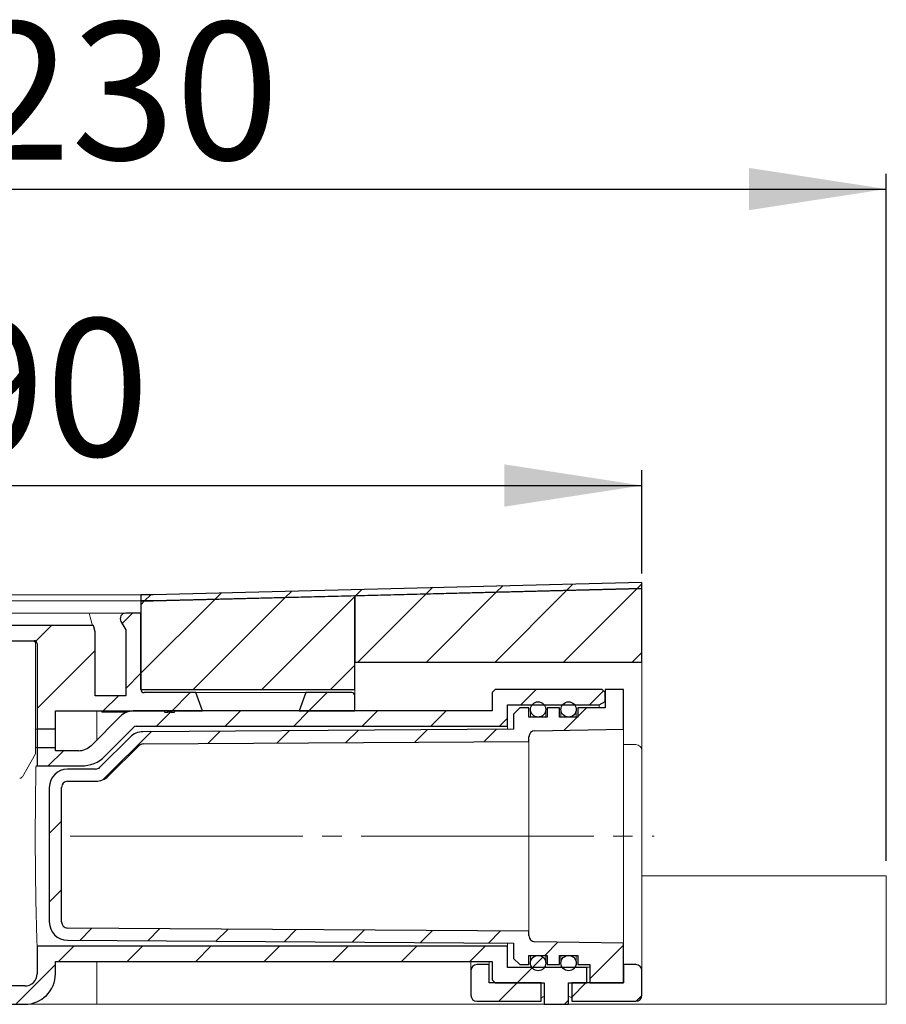
# Model space of a CAD drawing. Units: millimetres. Extents: x 27 to 411, y 44 to 236.
# Drawn here: x 354 to 411, y 170 to 234 of the extents above; entities that cross this region are included whole.
import ezdxf

# ---------------------------------------------------------------- set-up
doc = ezdxf.new("R2010")
doc.units = ezdxf.units.MM
doc.linetypes.add('SLD-Durchgehend', pattern=[0])
doc.linetypes.add('SLD-Punktstrich', pattern=[19.05, 15.24, -1.27, 1.27, -1.27])
doc.styles.add('SLDTEXTSTYLE0', font='TXT', dxfattribs={"width": 0.605})
doc.styles.add('SLDTEXTSTYLE1', font='TXT', dxfattribs={"width": 0.96})
doc.dimstyles.new('SLDDIMSTYLE0', dxfattribs={"dimtxt": 9, "dimasz": 6, "dimexe": 0, "dimexo": 0.0625, "dimgap": 2.25, "dimtad": 1, "dimdec": 0, "dimlfac": 5, "dimrnd": 1e-09, "dimzin": 12, "dimdsep": 46, "dimtxsty": 'SLDTEXTSTYLE0', "dimblk1": 'NONE', "dimblk2": 'NONE', "dimsah": 1, "dimcen": 0.09, "dimadec": 0, "dimazin": 3, "dimtfac": 1, "dimtofl": 0, "dimtmove": 0, "dimatfit": 3, "dimldrblk": 'NONE', "dimfxl": 1, "dimfrac": 2, "dimtolj": 1, "dimtzin": 12, "dimarcsym": 0})

# ---------------------------------------------------------------- blocks, each defined once
blk = doc.blocks.new('_D_7')
at = {"color": 7}
for p, q in [((318.872, 196.379), (318.872, 204.737)), ((394.872, 197.989), (394.872, 204.737)), ((318.872, 203.737), (394.872, 203.737))]:
    blk.add_line(p, q, dxfattribs=at)
for points in [[(318.872, 203.737), (327.872, 202.353), (327.872, 205.122)], [(394.872, 203.737), (385.872, 205.122), (385.872, 202.353)]]:
    blk.add_solid(points, dxfattribs=at)
at = {"color": 7, "insert": (342.191, 214.664), "char_height": 9, "attachment_point": 1, "style": 'SLDTEXTSTYLE1'}
blk.add_mtext('190', dxfattribs=at)
blk = doc.blocks.new('_NONE')
blk = doc.blocks.new('_D_8')
at = {"color": 7}
for p, q in [((318.872, 196.379), (318.872, 224.144)), ((410.872, 179.179), (410.872, 224.144)), ((318.872, 223.144), (410.872, 223.144))]:
    blk.add_line(p, q, dxfattribs=at)
for points in [[(318.872, 223.144), (327.872, 221.759), (327.872, 224.529)], [(410.872, 223.144), (401.872, 224.529), (401.872, 221.759)]]:
    blk.add_solid(points, dxfattribs=at)
at = {"color": 7, "insert": (350.689, 234.071), "char_height": 9, "attachment_point": 1, "style": 'SLDTEXTSTYLE1'}
blk.add_mtext('230', dxfattribs=at)

msp = doc.modelspace()

# ---------------------------------------------------------------- hatches: boundary and pattern name
h = msp.add_hatch()
h.set_pattern_fill('ANSI31', style=0)
h.paths.add_polyline_path([(394.861, 197.389), (362.867, 196.579), (362.072, 196.579), (362.072, 196.179), (362.872, 196.179), (394.872, 196.989)], flags=0)
h = msp.add_hatch()
h.set_pattern_fill('ANSI31', style=0)
h.paths.add_polyline_path([(376.072, 192.179), (394.872, 192.179), (394.872, 196.989), (376.072, 196.513)], flags=0)
h = msp.add_hatch()
h.set_pattern_fill('ANSI31', style=0)
h.paths.add_polyline_path([(376.072, 190.379), (376.072, 196.513), (362.872, 196.179), (362.072, 196.179), (362.072, 190.379)], flags=0)
h = msp.add_hatch()
h.set_pattern_fill('ANSI31', style=0)
edge = h.paths.add_edge_path(flags=0)
edge.add_arc((355.072, 193.379), 0.2, 0, 90, ccw=False)
edge.add_line((355.272, 193.379), (355.272, 186.579))
edge.add_line((355.272, 186.579), (356.472, 186.579))
edge.add_line((356.472, 186.579), (356.472, 188.979))
edge.add_line((356.472, 188.979), (363.609, 188.979))
edge.add_line((363.609, 188.979), (363.609, 188.899))
edge.add_line((363.609, 188.899), (363.833, 188.899))
edge.add_line((363.833, 188.899), (363.833, 188.979))
edge.add_line((363.833, 188.979), (364.043, 188.979))
edge.add_line((364.043, 188.979), (364.043, 188.899))
edge.add_line((364.043, 188.899), (364.272, 188.899))
edge.add_line((364.272, 188.899), (364.272, 188.979))
edge.add_line((364.272, 188.979), (366.109, 188.979))
edge.add_line((366.109, 188.979), (365.672, 190.179))
edge.add_line((365.672, 190.179), (362.272, 190.179))
edge.add_arc((362.272, 190.379), 0.2, 180, 270, ccw=False)
edge.add_line((362.072, 190.379), (362.072, 195.379))
edge.add_line((362.072, 195.379), (361.072, 195.379))
edge.add_arc((361.072, 195.019), 0.36, 90, 210)
edge.add_line((360.76, 194.839), (361.072, 194.299))
edge.add_line((361.072, 194.299), (361.072, 189.979))
edge.add_line((361.072, 189.979), (359.072, 189.979))
edge.add_line((359.072, 189.979), (359.072, 194.152))
edge.add_line((359.072, 194.152), (358.958, 194.579))
edge.add_line((358.958, 194.579), (349.072, 194.579))
edge.add_line((349.072, 194.579), (348.872, 194.379))
edge.add_line((348.872, 194.379), (348.872, 190.979))
edge.add_line((348.872, 190.979), (348.072, 190.979))
edge.add_line((348.072, 190.979), (348.072, 190.179))
edge.add_line((348.072, 190.179), (349.472, 190.179))
edge.add_arc((349.472, 190.379), 0.2, 270, 360)
edge.add_line((349.672, 190.379), (349.672, 193.379))
edge.add_arc((349.872, 193.379), 0.2, 90, 180, ccw=False)
edge.add_line((349.872, 193.579), (355.072, 193.579))
h = msp.add_hatch()
h.set_pattern_fill('ANSI31', style=0)
edge = h.paths.add_edge_path(flags=0)
edge.add_arc((361.569, 187.779), 1.2, 90, 135)
edge.add_line((360.721, 188.627), (358.824, 186.73))
edge.add_arc((357.975, 187.579), 1.2, 270, 315, ccw=False)
edge.add_line((357.975, 186.379), (356.472, 186.379))
edge.add_line((356.472, 186.379), (356.472, 187.779))
edge.add_line((356.472, 187.779), (355.272, 187.779))
edge.add_line((355.272, 187.779), (355.272, 185.379))
edge.add_line((355.272, 185.379), (358.161, 185.379))
edge.add_arc((358.161, 187.579), 2.2, 270, 315)
edge.add_line((359.716, 186.023), (361.614, 187.92))
edge.add_arc((361.755, 187.779), 0.2, 90, 135, ccw=False)
edge.add_line((361.755, 187.979), (386.072, 187.979))
edge.add_line((386.072, 187.979), (386.072, 189.379))
edge.add_line((386.072, 189.379), (392.072, 189.379))
edge.add_line((392.072, 189.379), (392.472, 189.61))
edge.add_line((392.472, 189.61), (392.472, 190.179))
edge.add_line((392.472, 190.179), (392.272, 190.379))
edge.add_line((392.272, 190.379), (385.272, 190.379))
edge.add_line((385.272, 190.379), (385.072, 190.179))
edge.add_line((385.072, 190.179), (385.072, 188.979))
edge.add_line((385.072, 188.979), (361.569, 188.979))
h = msp.add_hatch()
h.set_pattern_fill('ANSI31', style=0)
edge = h.paths.add_edge_path(flags=0)
edge.add_line((389.472, 188.579), (389.472, 189.179))
edge.add_line((389.472, 189.179), (388.672, 189.179))
edge.add_line((388.672, 189.179), (388.672, 188.579))
edge.add_line((388.672, 188.579), (387.472, 188.579))
edge.add_line((387.472, 188.579), (387.472, 189.179))
edge.add_line((387.472, 189.179), (386.872, 189.179))
edge.add_line((386.872, 189.179), (386.472, 188.779))
edge.add_line((386.472, 188.779), (386.472, 187.779))
edge.add_line((386.472, 187.779), (362.202, 187.619))
edge.add_arc((362.21, 186.419), 1.2, 90.37694, 135)
edge.add_line((361.361, 187.268), (359.389, 185.296))
edge.add_arc((359.106, 185.579), 0.4, 270, 315, ccw=False)
edge.add_line((359.106, 185.179), (357.272, 185.179))
edge.add_arc((357.272, 183.979), 1.2, 90, 180)
edge.add_line((356.072, 183.979), (356.072, 175.171))
edge.add_arc((357.272, 175.171), 1.2, 180, 269.62306)
edge.add_line((357.264, 173.971), (386.472, 173.779))
edge.add_line((386.472, 173.779), (386.472, 172.779))
edge.add_line((386.472, 172.779), (386.872, 172.379))
edge.add_line((386.872, 172.379), (387.472, 172.379))
edge.add_line((387.472, 172.379), (387.472, 172.979))
edge.add_line((387.472, 172.979), (388.672, 172.979))
edge.add_line((388.672, 172.979), (388.672, 172.379))
edge.add_line((388.672, 172.379), (389.472, 172.379))
edge.add_line((389.472, 172.379), (389.472, 172.979))
edge.add_line((389.472, 172.979), (390.672, 172.979))
edge.add_line((390.672, 172.979), (390.672, 172.379))
edge.add_line((390.672, 172.379), (391.472, 172.379))
edge.add_line((391.472, 172.379), (391.472, 171.179))
edge.add_line((391.472, 171.179), (393.672, 171.179))
edge.add_line((393.672, 171.179), (393.672, 173.779))
edge.add_line((393.672, 173.779), (387.866, 173.873))
edge.add_arc((387.872, 174.272), 0.4, 180, 269.07595, ccw=False)
edge.add_line((387.472, 174.272), (387.472, 174.572))
edge.add_line((387.472, 174.572), (357.269, 174.771))
edge.add_arc((357.272, 175.171), 0.4, 180, 269.62306, ccw=False)
edge.add_line((356.872, 175.171), (356.872, 183.979))
edge.add_arc((357.272, 183.979), 0.4, 90, 180, ccw=False)
edge.add_line((357.272, 184.379), (359.106, 184.379))
edge.add_arc((359.106, 185.579), 1.2, 270, 315)
edge.add_line((359.955, 184.73), (361.927, 186.702))
edge.add_arc((362.21, 186.419), 0.4, 90.37694, 135, ccw=False)
edge.add_line((362.207, 186.819), (387.472, 186.985))
edge.add_line((387.472, 186.985), (387.472, 187.285))
edge.add_arc((387.872, 187.285), 0.4, 90.92405, 180, ccw=False)
edge.add_line((387.866, 187.685), (393.672, 187.779))
edge.add_line((393.672, 187.779), (393.672, 190.379))
edge.add_line((393.672, 190.379), (392.472, 190.379))
edge.add_line((392.472, 190.379), (392.472, 189.179))
edge.add_line((392.472, 189.179), (390.672, 189.179))
edge.add_line((390.672, 189.179), (390.672, 188.579))
edge.add_line((390.672, 188.579), (389.472, 188.579))
h = msp.add_hatch()
h.set_pattern_fill('ANSI31', style=0)
edge = h.paths.add_edge_path(flags=0)
edge.add_arc((375.872, 189.979), 0.2, 0, 90)
edge.add_line((375.872, 190.179), (372.872, 190.179))
edge.add_line((372.872, 190.179), (372.435, 188.979))
edge.add_line((372.435, 188.979), (376.072, 188.979))
edge.add_line((376.072, 188.979), (376.072, 189.979))
h = msp.add_hatch()
h.set_pattern_fill('ANSI31', style=0)
edge = h.paths.add_edge_path(flags=0)
edge.add_arc((388.072, 189.079), 0.5, 0, 360)
h = msp.add_hatch()
h.set_pattern_fill('ANSI31', style=0)
edge = h.paths.add_edge_path(flags=0)
edge.add_arc((390.072, 189.079), 0.5, 0, 360)
h = msp.add_hatch()
h.set_pattern_fill('ANSI31', style=0)
edge = h.paths.add_edge_path(flags=0)
edge.add_line((325.552, 171.019), (325.552, 170.979))
edge.add_line((325.552, 170.979), (320.872, 170.979))
edge.add_arc((320.872, 171.779), 0.8, 180, 270, ccw=False)
edge.add_line((320.072, 171.779), (320.072, 187.779))
edge.add_line((320.072, 187.779), (318.872, 187.779))
edge.add_line((318.872, 187.779), (318.872, 171.779))
edge.add_arc((320.872, 171.779), 2, 180, 270)
edge.add_line((320.872, 169.779), (354.472, 169.779))
edge.add_arc((354.472, 171.779), 2, 270, 360)
edge.add_line((356.472, 171.779), (356.472, 172.579))
edge.add_line((356.472, 172.579), (385.072, 172.579))
edge.add_line((385.072, 172.579), (385.072, 171.379))
edge.add_line((385.072, 171.379), (385.272, 171.179))
edge.add_line((385.272, 171.179), (388.472, 171.179))
edge.add_line((388.472, 171.179), (388.472, 169.779))
edge.add_line((388.472, 169.779), (390.072, 169.779))
edge.add_line((390.072, 169.779), (390.072, 171.179))
edge.add_line((390.072, 171.179), (391.272, 171.179))
edge.add_line((391.272, 171.179), (391.272, 172.179))
edge.add_line((391.272, 172.179), (386.072, 172.179))
edge.add_line((386.072, 172.179), (386.072, 173.579))
edge.add_line((386.072, 173.579), (355.272, 173.579))
edge.add_line((355.272, 173.579), (355.272, 171.779))
edge.add_arc((354.472, 171.779), 0.8, 270, 360, ccw=False)
edge.add_line((354.472, 170.979), (329.109, 170.979))
edge.add_line((329.109, 170.979), (329.109, 171.019))
edge.add_line((329.109, 171.019), (329.025, 171.019))
edge.add_line((329.025, 171.019), (329.025, 170.979))
edge.add_line((329.025, 170.979), (328.966, 170.979))
edge.add_line((328.966, 170.979), (328.966, 171.019))
edge.add_line((328.966, 171.019), (328.912, 171.019))
edge.add_line((328.912, 171.019), (328.912, 170.979))
edge.add_line((328.912, 170.979), (328.702, 170.979))
edge.add_line((328.702, 170.979), (328.702, 171.019))
edge.add_line((328.702, 171.019), (328.647, 171.019))
edge.add_line((328.647, 171.019), (328.647, 170.979))
edge.add_line((328.647, 170.979), (327.992, 170.979))
edge.add_line((327.992, 170.979), (327.992, 171.019))
edge.add_line((327.992, 171.019), (325.552, 171.019))
h = msp.add_hatch()
h.set_pattern_fill('ANSI31', style=0)
edge = h.paths.add_edge_path(flags=0)
edge.add_arc((388.072, 172.479), 0.5, 0, 360)
h = msp.add_hatch()
h.set_pattern_fill('ANSI31', style=0)
edge = h.paths.add_edge_path(flags=0)
edge.add_arc((390.072, 172.479), 0.5, 0, 360)
h = msp.add_hatch()
h.set_pattern_fill('ANSI31', style=0)
edge = h.paths.add_edge_path(flags=0)
edge.add_arc((384.072, 171.979), 0.4, 90, 180)
edge.add_line((383.672, 171.979), (383.672, 170.379))
edge.add_arc((384.072, 170.379), 0.4, 180, 270)
edge.add_line((384.072, 169.979), (388.272, 169.979))
edge.add_line((388.272, 169.979), (388.272, 171.179))
edge.add_line((388.272, 171.179), (384.872, 171.179))
edge.add_line((384.872, 171.179), (384.872, 172.379))
edge.add_line((384.872, 172.379), (384.072, 172.379))
h = msp.add_hatch()
h.set_pattern_fill('ANSI31', style=0)
edge = h.paths.add_edge_path(flags=0)
edge.add_arc((394.472, 171.979), 0.4, 0, 90)
edge.add_line((394.472, 172.379), (393.672, 172.379))
edge.add_line((393.672, 172.379), (393.672, 171.179))
edge.add_line((393.672, 171.179), (390.272, 171.179))
edge.add_line((390.272, 171.179), (390.272, 169.979))
edge.add_line((390.272, 169.979), (394.472, 169.979))
edge.add_arc((394.472, 170.379), 0.4, 270, 360)
edge.add_line((394.872, 170.379), (394.872, 171.979))

# ---------------------------------------------------------------- linework, layer by layer
for p, q in [((394.861, 197.389), (362.867, 196.579)), ((394.872, 196.989), (394.861, 197.389)), ((362.872, 196.179), (394.872, 196.989)), ((394.872, 196.989), (376.072, 196.513)), ((394.872, 192.179), (394.872, 196.989)), ((362.867, 196.579), (362.072, 196.579)), ((362.072, 196.579), (362.072, 196.179)), ((362.872, 196.179), (362.072, 196.179)), ((362.072, 196.179), (362.072, 190.379)), ((362.072, 196.179), (362.872, 196.179)), ((376.072, 196.513), (362.872, 196.179)), ((376.072, 196.513), (376.072, 192.179)), ((376.072, 190.379), (376.072, 196.513)), ((362.072, 195.379), (361.072, 195.379)), ((362.072, 190.379), (362.072, 195.379)), ((360.76, 194.839), (361.072, 194.299)), ((358.958, 194.579), (349.072, 194.579)), ((359.072, 194.152), (358.958, 194.579)), ((359.072, 189.979), (359.072, 194.152)), ((361.072, 194.299), (361.072, 189.979)), ((349.872, 193.579), (355.072, 193.579)), ((355.272, 193.379), (355.272, 186.579)), ((376.072, 192.179), (394.872, 192.179)), ((362.072, 190.379), (376.072, 190.379)), ((365.672, 190.179), (362.272, 190.179)), ((366.109, 188.979), (365.672, 190.179)), ((372.872, 190.179), (372.435, 188.979)), ((375.872, 190.179), (372.872, 190.179)), ((385.272, 190.379), (385.072, 190.179)), ((385.072, 190.179), (385.072, 188.979)), ((392.272, 190.379), (385.272, 190.379)), ((392.472, 190.179), (392.272, 190.379)), ((393.672, 190.379), (392.472, 190.379)), ((392.472, 190.379), (392.472, 189.179)), ((392.472, 189.61), (392.472, 190.179)), ((393.672, 187.779), (393.672, 190.379)), ((361.072, 189.979), (359.072, 189.979)), ((376.072, 188.979), (376.072, 189.979)), ((392.072, 189.379), (392.472, 189.61)), ((356.472, 186.579), (356.472, 188.979)), ((356.472, 188.979), (363.609, 188.979)), ((385.072, 188.979), (361.569, 188.979)), ((363.609, 188.979), (363.609, 188.899)), ((363.609, 188.899), (363.833, 188.899)), ((363.833, 188.899), (363.833, 188.979)), ((363.833, 188.979), (364.043, 188.979)), ((364.043, 188.979), (364.043, 188.899)), ((364.043, 188.899), (364.272, 188.899)), ((364.272, 188.899), (364.272, 188.979)), ((364.272, 188.979), (366.109, 188.979)), ((372.435, 188.979), (376.072, 188.979)), ((386.072, 187.979), (386.072, 189.379)), ((386.072, 189.379), (392.072, 189.379)), ((386.872, 189.179), (386.472, 188.779)), ((387.472, 189.179), (386.872, 189.179)), ((387.472, 188.579), (387.472, 189.179)), ((389.472, 189.179), (388.672, 189.179)), ((388.672, 189.179), (388.672, 188.579)), ((389.472, 188.579), (389.472, 189.179)), ((392.472, 189.179), (390.672, 189.179)), ((390.672, 189.179), (390.672, 188.579)), ((360.721, 188.627), (358.824, 186.73)), ((386.472, 188.779), (386.472, 187.779)), ((388.672, 188.579), (387.472, 188.579)), ((390.672, 188.579), (389.472, 188.579)), ((356.472, 187.779), (355.272, 187.779)), ((355.272, 187.779), (355.272, 185.379)), ((356.472, 186.379), (356.472, 187.779)), ((359.716, 186.023), (361.614, 187.92)), ((361.755, 187.979), (386.072, 187.979)), ((386.472, 187.779), (362.202, 187.619)), ((387.866, 187.685), (393.672, 187.779)), ((361.361, 187.268), (359.389, 185.296)), ((362.207, 186.819), (387.472, 186.985)), ((387.472, 186.985), (387.472, 187.285)), ((355.272, 186.579), (356.472, 186.579)), ((357.975, 186.379), (356.472, 186.379)), ((359.955, 184.73), (361.927, 186.702)), ((355.272, 185.379), (358.161, 185.379)), ((359.106, 185.179), (357.272, 185.179)), ((357.272, 184.379), (359.106, 184.379)), ((356.072, 183.979), (356.072, 175.171)), ((356.872, 175.171), (356.872, 183.979)), ((387.472, 174.572), (357.269, 174.771)), ((387.472, 174.272), (387.472, 174.572)), ((386.072, 173.579), (355.272, 173.579)), ((355.272, 173.579), (355.272, 171.779)), ((357.264, 173.971), (386.472, 173.779)), ((386.072, 172.179), (386.072, 173.579)), ((386.472, 173.779), (386.472, 172.779)), ((393.672, 173.779), (387.866, 173.873)), ((393.672, 171.179), (393.672, 173.779)), ((386.472, 172.779), (386.872, 172.379)), ((387.472, 172.379), (387.472, 172.979)), ((387.472, 172.979), (388.672, 172.979)), ((388.672, 172.979), (388.672, 172.379)), ((389.472, 172.379), (389.472, 172.979)), ((389.472, 172.979), (390.672, 172.979)), ((390.672, 172.979), (390.672, 172.379)), ((356.472, 171.779), (356.472, 172.579)), ((356.472, 172.579), (385.072, 172.579)), ((384.872, 172.379), (384.072, 172.379)), ((384.872, 171.179), (384.872, 172.379)), ((385.072, 172.579), (385.072, 171.379)), ((391.272, 172.179), (386.072, 172.179)), ((386.872, 172.379), (387.472, 172.379)), ((388.672, 172.379), (389.472, 172.379)), ((390.672, 172.379), (391.472, 172.379)), ((391.272, 171.179), (391.272, 172.179)), ((391.472, 172.379), (391.472, 171.179)), ((394.472, 172.379), (393.672, 172.379)), ((393.672, 172.379), (393.672, 171.179)), ((383.672, 171.979), (383.672, 170.379)), ((394.872, 170.379), (394.872, 171.979)), ((354.472, 170.979), (329.109, 170.979)), ((388.272, 171.179), (384.872, 171.179)), ((385.072, 171.379), (385.272, 171.179)), ((385.272, 171.179), (388.472, 171.179)), ((388.272, 169.979), (388.272, 171.179)), ((388.472, 171.179), (388.472, 169.779)), ((390.072, 169.779), (390.072, 171.179)), ((390.072, 171.179), (391.272, 171.179)), ((393.672, 171.179), (390.272, 171.179)), ((390.272, 171.179), (390.272, 169.979)), ((391.472, 171.179), (393.672, 171.179)), ((320.872, 169.779), (354.472, 169.779)), ((384.072, 169.979), (388.272, 169.979)), ((388.472, 169.779), (390.072, 169.779)), ((390.272, 169.979), (394.472, 169.979))]:
    msp.add_line(p, q)
at = {"color": 7, "linetype": 'SLD-Durchgehend', "lineweight": 15}
for p, q in [((362.867, 196.579), (394.861, 197.389)), ((394.861, 197.389), (394.872, 196.989)), ((394.872, 196.989), (362.872, 196.179)), ((376.072, 196.513), (394.872, 196.989)), ((394.872, 196.989), (394.872, 192.179)), ((354.214, 196.579), (328.935, 196.579)), ((328.935, 196.179), (354.214, 196.179)), ((361.915, 196.579), (354.214, 196.579)), ((361.915, 196.179), (354.214, 196.179)), ((354.214, 196.179), (361.915, 196.179)), ((362.072, 196.579), (361.915, 196.579)), ((362.072, 196.179), (361.915, 196.179)), ((361.915, 196.179), (362.072, 196.179)), ((362.072, 196.579), (362.072, 196.179)), ((362.072, 196.579), (362.867, 196.579)), ((362.872, 196.179), (362.072, 196.179)), ((362.072, 190.379), (362.072, 196.179)), ((376.072, 196.513), (362.872, 196.179)), ((376.072, 196.513), (376.072, 190.379)), ((376.072, 192.179), (376.072, 196.513)), ((358.674, 195.379), (322.271, 195.379)), ((358.674, 195.379), (361.072, 195.379)), ((358.746, 195.11), (358.674, 195.379)), ((361.072, 195.379), (362.072, 195.379)), ((362.072, 195.379), (362.072, 190.379)), ((358.89, 194.579), (358.746, 195.11)), ((361.072, 194.299), (360.76, 194.839)), ((349.072, 194.579), (358.958, 194.579)), ((358.958, 194.579), (359.072, 194.152)), ((359.072, 194.152), (359.072, 189.979)), ((361.072, 194.299), (361.072, 189.979)), ((349.872, 193.579), (355.072, 193.579)), ((355.173, 193.379), (355.173, 186.579)), ((355.272, 193.379), (355.272, 186.579)), ((376.072, 192.179), (394.872, 192.179)), ((394.872, 192.179), (394.872, 187.799)), ((376.072, 190.379), (362.072, 190.379)), ((365.672, 190.179), (362.272, 190.179)), ((366.109, 188.979), (365.672, 190.179)), ((369.086, 190.179), (365.672, 190.179)), ((372.286, 190.179), (369.086, 190.179)), ((372.872, 190.179), (372.286, 190.179)), ((372.872, 190.179), (372.435, 188.979)), ((375.872, 190.179), (372.872, 190.179)), ((376.072, 189.979), (376.072, 190.379)), ((385.072, 190.179), (385.272, 190.379)), ((385.072, 188.979), (385.072, 190.179)), ((385.272, 190.379), (392.272, 190.379)), ((392.272, 190.379), (392.472, 190.179)), ((392.472, 190.379), (392.472, 189.179)), ((393.672, 190.379), (392.472, 190.379)), ((392.472, 190.179), (392.472, 189.61)), ((393.672, 187.779), (393.672, 190.379)), ((361.072, 189.979), (359.072, 189.979)), ((376.072, 189.979), (376.072, 188.979)), ((392.472, 189.61), (392.072, 189.379)), ((363.609, 188.979), (356.472, 188.979)), ((356.472, 186.579), (356.472, 188.979)), ((359.18, 187.087), (359.18, 188.979)), ((359.519, 188.979), (359.519, 188.899)), ((359.578, 188.899), (359.519, 188.899)), ((360.32, 188.899), (359.578, 188.899)), ((360.32, 188.899), (360.32, 188.979)), ((360.551, 188.899), (360.32, 188.899)), ((360.551, 188.899), (360.551, 188.979)), ((360.613, 188.899), (360.551, 188.899)), ((360.613, 188.899), (360.613, 188.979)), ((360.636, 188.899), (360.636, 188.979)), ((361, 188.899), (361, 188.979)), ((361.288, 188.945), (361.288, 188.979)), ((361.407, 188.968), (361.407, 188.979)), ((385.072, 188.979), (361.569, 188.979)), ((363.609, 188.899), (363.609, 188.979)), ((363.833, 188.899), (363.609, 188.899)), ((364.043, 188.979), (363.833, 188.979)), ((363.833, 188.979), (363.833, 188.899)), ((364.043, 188.899), (364.043, 188.979)), ((364.272, 188.899), (364.043, 188.899)), ((366.109, 188.979), (364.272, 188.979)), ((364.272, 188.979), (364.272, 188.899)), ((376.072, 188.979), (372.435, 188.979)), ((392.072, 189.379), (386.072, 189.379)), ((386.072, 189.379), (386.072, 187.979)), ((386.472, 188.779), (386.872, 189.179)), ((387.472, 189.179), (386.872, 189.179)), ((387.472, 188.579), (387.472, 189.179)), ((387.572, 189.079), (387.572, 188.579)), ((388.572, 188.579), (388.572, 189.079)), ((388.672, 189.179), (388.672, 188.579)), ((389.472, 189.179), (388.672, 189.179)), ((389.472, 188.579), (389.472, 189.179)), ((389.572, 189.079), (389.572, 188.579)), ((390.572, 188.579), (390.572, 189.079)), ((390.672, 189.179), (390.672, 188.579)), ((392.472, 189.179), (390.672, 189.179)), ((392.072, 189.179), (392.072, 189.379)), ((360.721, 188.627), (358.824, 186.73)), ((386.472, 188.779), (386.472, 187.779)), ((388.672, 188.579), (387.472, 188.579)), ((390.672, 188.579), (389.472, 188.579)), ((355.272, 187.779), (355.173, 187.779)), ((355.272, 185.379), (355.272, 187.779)), ((355.272, 187.779), (356.472, 187.779)), ((356.472, 186.379), (356.472, 187.779)), ((361.614, 187.92), (359.716, 186.023)), ((361.755, 187.979), (386.072, 187.979)), ((386.472, 187.779), (362.202, 187.619)), ((386.072, 187.776), (386.072, 187.979)), ((387.866, 187.685), (393.672, 187.779)), ((393.672, 173.779), (393.672, 187.779)), ((394.872, 187.799), (394.872, 186.606)), ((361.361, 187.268), (359.389, 185.296)), ((362.207, 186.819), (387.472, 186.985)), ((387.472, 186.985), (387.472, 187.285)), ((387.472, 174.572), (387.472, 186.985)), ((355.173, 186.579), (355.272, 186.579)), ((355.173, 186.179), (355.173, 186.579)), ((355.272, 186.579), (356.472, 186.579)), ((357.975, 186.379), (356.472, 186.379)), ((361.927, 186.702), (359.955, 184.73)), ((393.672, 186.779), (394.472, 186.779)), ((394.872, 186.606), (394.872, 186.379)), ((394.872, 186.379), (394.872, 186.082)), ((354.306, 184.679), (355.173, 186.179)), ((394.872, 186.082), (394.872, 185.973)), ((394.872, 185.973), (394.872, 185.648)), ((394.872, 185.648), (394.872, 171.979)), ((355.204, 185.379), (355.272, 185.379)), ((355.272, 185.379), (358.161, 185.379)), ((359.106, 185.179), (357.272, 185.179)), ((359.106, 184.379), (357.272, 184.379)), ((356.072, 183.979), (356.072, 175.171)), ((356.872, 175.171), (356.872, 183.979)), ((394.872, 178.179), (410.872, 178.179)), ((410.872, 178.179), (410.872, 169.779)), ((387.472, 174.572), (357.269, 174.771)), ((387.472, 174.272), (387.472, 174.572)), ((355.272, 171.779), (355.272, 173.579)), ((386.072, 173.579), (355.272, 173.579)), ((357.264, 173.971), (386.472, 173.779)), ((386.072, 173.579), (386.072, 173.782)), ((386.072, 173.579), (386.072, 172.179)), ((386.472, 173.779), (386.472, 172.779)), ((393.672, 173.779), (387.866, 173.873)), ((393.672, 171.179), (393.672, 173.779)), ((386.872, 172.379), (386.472, 172.779)), ((387.472, 172.979), (388.672, 172.979)), ((387.472, 172.379), (387.472, 172.979)), ((387.572, 172.979), (387.572, 172.479)), ((388.572, 172.479), (388.572, 172.979)), ((388.672, 172.979), (388.672, 172.379)), ((389.472, 172.979), (390.672, 172.979)), ((389.472, 172.379), (389.472, 172.979)), ((389.572, 172.979), (389.572, 172.479)), ((390.572, 172.479), (390.572, 172.979)), ((390.672, 172.979), (390.672, 172.379)), ((356.472, 171.779), (356.472, 172.579)), ((356.472, 172.579), (385.072, 172.579)), ((359.18, 169.779), (359.18, 172.579)), ((383.672, 171.979), (383.672, 172.579)), ((384.872, 172.379), (384.072, 172.379)), ((384.872, 172.579), (384.872, 172.379)), ((384.872, 171.179), (384.872, 172.379)), ((385.072, 171.379), (385.072, 172.579)), ((386.072, 172.179), (391.272, 172.179)), ((386.872, 172.379), (387.472, 172.379)), ((388.672, 172.379), (389.472, 172.379)), ((390.672, 172.379), (391.472, 172.379)), ((391.272, 172.2), (391.472, 172.2)), ((391.272, 172.2), (391.272, 172.179)), ((391.272, 172.179), (391.272, 171.179)), ((391.472, 171.179), (391.472, 172.379)), ((393.672, 172.379), (393.672, 171.179)), ((394.472, 172.379), (393.672, 172.379)), ((383.672, 171.979), (383.672, 170.379)), ((394.872, 170.379), (394.872, 171.979)), ((329.109, 170.979), (354.472, 170.979)), ((388.272, 171.179), (384.872, 171.179)), ((385.272, 171.179), (385.072, 171.379)), ((388.472, 171.179), (385.272, 171.179)), ((388.272, 169.979), (388.272, 171.179)), ((388.472, 169.779), (388.472, 171.179)), ((390.072, 171.179), (390.072, 169.779)), ((391.272, 171.179), (390.072, 171.179)), ((393.672, 171.179), (390.272, 171.179)), ((390.272, 171.179), (390.272, 169.979)), ((391.272, 171.198), (391.472, 171.198)), ((391.472, 171.179), (393.672, 171.179)), ((320.872, 169.779), (354.472, 169.779)), ((359.18, 169.779), (354.472, 169.779)), ((388.472, 169.779), (359.18, 169.779)), ((384.072, 169.979), (388.272, 169.979)), ((390.072, 169.779), (388.472, 169.779)), ((410.872, 169.779), (390.072, 169.779)), ((390.272, 169.979), (394.472, 169.979))]:
    msp.add_line(p, q, dxfattribs=at)
at = {"color": 7, "linetype": 'SLD-Punktstrich', "lineweight": 0}
msp.add_line((357.435, 180.779), (395.672, 180.779), dxfattribs=at)
for centre in [(388.072, 189.079), (390.072, 189.079), (388.072, 172.479), (390.072, 172.479)]:
    msp.add_circle(centre, 0.5)
at = {"color": 7, "linetype": 'SLD-Durchgehend', "lineweight": 15}
for centre in [(388.072, 189.079), (390.072, 189.079), (388.072, 172.479), (390.072, 172.479)]:
    msp.add_circle(centre, 0.5, dxfattribs=at)
for centre, radius, start, end in [((361.072, 195.019), 0.36, 90, 210), ((355.072, 193.379), 0.2, 0, 90), ((362.272, 190.379), 0.2, 180, 270), ((375.872, 189.979), 0.2, 0, 90), ((361.569, 187.779), 1.2, 90, 135), ((362.21, 186.419), 1.2, 90.37694, 135), ((361.755, 187.779), 0.2, 90, 135), ((387.872, 187.285), 0.4, 90.92405, 180), ((357.975, 187.579), 1.2, 270, 315), ((362.21, 186.419), 0.4, 90.37694, 135), ((358.161, 187.579), 2.2, 270, 315), ((357.272, 183.979), 1.2, 90, 180), ((359.106, 185.579), 0.4, 270, 315), ((357.272, 183.979), 0.4, 90, 180), ((359.106, 185.579), 1.2, 270, 315), ((357.272, 175.171), 1.2, 180, 269.62306), ((357.272, 175.171), 0.4, 180, 269.62306), ((387.872, 174.272), 0.4, 180, 269.07595), ((384.072, 171.979), 0.4, 90, 180), ((394.472, 171.979), 0.4, 0, 90), ((354.472, 171.779), 2, 270, 0), ((354.472, 171.779), 0.8, 270, 0), ((384.072, 170.379), 0.4, 180, 270), ((394.472, 170.379), 0.4, 270, 0)]:
    msp.add_arc(centre, radius, start, end)
for centre, radius, start, end in [((361.072, 195.019), 0.36, 90, 210), ((355.072, 193.379), 0.2, 0, 90), ((362.272, 190.379), 0.2, 180, 270), ((375.872, 189.979), 0.2, 0, 90), ((361.569, 187.779), 1.2, 90, 135), ((362.21, 186.419), 1.2, 90.37694, 135), ((361.755, 187.779), 0.2, 90, 135), ((387.872, 187.285), 0.4, 90.92405, 180), ((357.975, 187.579), 1.2, 270, 315), ((362.21, 186.419), 0.4, 90.37694, 135), ((394.472, 186.379), 0.4, 0, 90), ((358.161, 187.579), 2.2, 270, 315), ((357.272, 183.979), 1.2, 90, 180), ((359.106, 185.579), 0.4, 270, 315), ((357.272, 183.979), 0.4, 90, 180), ((359.106, 185.579), 1.2, 270, 315), ((357.272, 175.171), 1.2, 180, 269.62306), ((357.272, 175.171), 0.4, 180, 269.62306), ((387.872, 174.272), 0.4, 180, 269.07595), ((384.072, 171.979), 0.4, 90, 180), ((394.472, 171.979), 0.4, 0, 90), ((354.472, 171.779), 0.8, 270, 0), ((354.472, 171.779), 2, 270, 0), ((384.072, 170.379), 0.4, 180, 270), ((394.472, 170.379), 0.4, 270, 0)]:
    msp.add_arc(centre, radius, start, end, dxfattribs=at)
for points, knots in [([(355.173, 193.379), (355.172, 193.392), (355.17, 193.427), (355.148, 193.482), (355.104, 193.534), (355.045, 193.569), (354.999, 193.579), (354.974, 193.579), (354.972, 193.579)], [0, 0, 0, 0, 0.1235872, 0.3381168, 0.5526694, 0.7673322, 0.9820911, 1, 1, 1, 1]), ([(360.636, 188.899), (360.642, 188.899), (360.654, 188.899), (360.744, 188.899), (360.867, 188.899), (360.956, 188.899), (361, 188.899)], [0, 0, 0, 0, 0.280065, 0.559855, 0.780107, 1, 1, 1, 1]), ([(361, 188.899), (361.033, 188.899), (361.089, 188.899), (361.138, 188.899), (361.158, 188.899)], [0, 0, 0, 0, 0.5836581, 1, 1, 1, 1]), ([(363.833, 188.899), (363.853, 188.899), (363.887, 188.899), (363.923, 188.899), (363.938, 188.899)], [0, 0, 0, 0, 0.559768, 1, 1, 1, 1]), ([(363.938, 188.899), (363.958, 188.899), (363.994, 188.899), (364.028, 188.899), (364.043, 188.899)], [0, 0, 0, 0, 0.559885, 1, 1, 1, 1]), ([(355.272, 173.579), (355.272, 173.586), (355.271, 173.604), (355.265, 173.799), (355.252, 174.212), (355.234, 174.818), (355.215, 175.586), (355.195, 176.51), (355.177, 177.546), (355.163, 178.684), (355.154, 179.87), (355.153, 181.094), (355.158, 182.297), (355.169, 183.466), (355.184, 184.477), (355.196, 185.055), (355.2, 185.305)], [0, 0, 0, 0, 0.043266, 0.1171024, 0.1930801, 0.2669302, 0.3429186, 0.416803, 0.4928295, 0.5667161, 0.6427475, 0.7166005, 0.7925964, 0.866432, 0.9424079, 1, 1, 1, 1]), ([(355.2, 185.305), (355.201, 185.321), (355.202, 185.353), (355.203, 185.375), (355.204, 185.378), (355.204, 185.379)], [0, 0, 0, 0, 0.3784534, 0.7567666, 1, 1, 1, 1]), ([(354.133, 184.579), (354.155, 184.581), (354.2, 184.586), (354.263, 184.621), (354.291, 184.659), (354.306, 184.679)], [0, 0, 0, 0, 0.322453, 0.644837, 1, 1, 1, 1]), ([(388.472, 170.292), (388.437, 170.28), (388.331, 170.247), (388.279, 170.202), (388.274, 170.173), (388.272, 170.166)], [0, 0, 0, 0, 0.2731292, 0.8211793, 1, 1, 1, 1]), ([(390.272, 170.166), (390.263, 170.189), (390.245, 170.231), (390.126, 170.274), (390.072, 170.294)], [0, 0, 0, 0, 0.544008, 1, 1, 1, 1])]:
    msp.add_open_spline(points, degree=3, knots=knots, dxfattribs=at)

# ---------------------------------------------------------------- dimensions: what is measured, and where the dimension line sits
at = {"color": 7}
for base, p1, picture, middle in [((318.872, 223.144), (410.872, 178.179), '_D_8', (361.001, 223.144)), ((318.872, 203.737), (394.872, 196.989), '_D_7', (352.504, 203.737))]:
    dim = msp.add_linear_dim(base=base, p1=p1, p2=(318.872, 195.379), dimstyle='SLDDIMSTYLE0', dxfattribs=at)
    dim.commit()
    dim.dimension.update_dxf_attribs({"geometry": picture, "text_midpoint": middle, "dimtype": 160})

doc.saveas('drawing.dxf')
